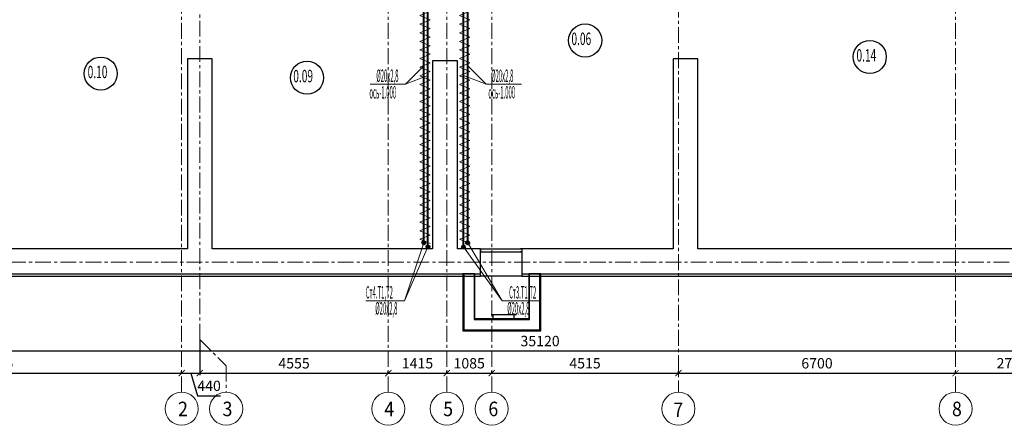
# Model space of a CAD drawing. Units: millimetres. Extents: x 1578119 to 3796066, y -3947109 to -1836483.
# Drawn here: x 1748904 to 1772709, y -1960500 to -1950706 of the extents above; entities that cross this region are included whole.
import ezdxf

# ---------------------------------------------------------------- set-up
doc = ezdxf.new("R2010")
doc.units = ezdxf.units.MM
doc.header["$LTSCALE"] = 0.4
doc.linetypes.add('CENTER', pattern=[50.8, 31.75, -6.35, 6.35, -6.35])
for name, color, linetype, lineweight in [('1 ОСИ', 7, 'Continuous', 9), ('ADSK_Спецификация толстая', 7, 'Continuous', 40), ('Изоляция', 2, 'Continuous', 13), ('Отопление', 20, 'Continuous', 40)]:
    doc.layers.add(name, color=color, linetype=linetype, lineweight=lineweight)
doc.layers.add('кон 1', color=8, linetype='Continuous')
doc.styles.add('GOST Common', font='txt', dxfattribs={"width": 0.9, "height": 350})
doc.styles.add('стиль1', font='simplex.shx', dxfattribs={"width": 0.7, "oblique": 10, "height": 330})
doc.styles.add('стиль2', font='simplex.shx', dxfattribs={"width": 0.6, "oblique": 10, "height": 250})
doc.styles.add('стиль4', font='simplex.shx', dxfattribs={"width": 0.7, "height": 3})
doc.dimstyles.new('Copy2- ISO-25', dxfattribs={"dimtxt": 230, "dimasz": 150, "dimexe": 50, "dimexo": 5, "dimgap": 80, "dimtad": 1, "dimdec": 0, "dimtxsty": 'стиль2', "dimblk": 'ARCHTICK', "dimcen": 250, "dimdle": 100, "dimadec": 0, "dimazin": 0, "dimtfac": 1, "dimtdec": 0, "dimtmove": 1, "dimatfit": 2, "dimfxl": 50, "dimarcsym": 0})

# ---------------------------------------------------------------- blocks, each defined once
blk = doc.blocks.new('_ArchTick')
at = {"color": 0, "linetype": 'ByBlock', "const_width": 0.15}
blk.add_lwpolyline([(-0.5, -0.5), (0.5, 0.5)], dxfattribs=at)
blk = doc.blocks.new('*D2')
at = {"layer": 'ADSK_Спецификация толстая', "color": 0, "linetype": 'Continuous', "lineweight": -2, "ltscale": 30, "transparency": 16777216}
blk.add_line((1743825, -1959240), (1752920, -1959240), dxfattribs=at)
at = {"layer": 'ADSK_Спецификация толстая', "color": 0, "lineweight": -2, "ltscale": 30, "transparency": 16777216}
for p, q in [((1743925, -1959235), (1743925, -1959190)), ((1752820, -1959235), (1752820, -1959190))]:
    blk.add_line(p, q, dxfattribs=at)
at = {"layer": 'Defpoints', "color": 0, "linetype": 'Continuous', "ltscale": 30, "transparency": 16777216}
for p in [(1743925, -1959240), (1752820, -1959240), (1752820, -1959240)]:
    blk.add_point(p, dxfattribs=at)
at = {"layer": 'ADSK_Спецификация толстая', "color": 0, "linetype": 'Continuous', "lineweight": -2, "ltscale": 30, "transparency": 16777216, "xscale": 150, "yscale": 150, "zscale": 150, "rotation": 180}
blk.add_blockref('_ArchTick', (1743925, -1959240), dxfattribs=at)
at = {"layer": 'ADSK_Спецификация толстая', "color": 0, "linetype": 'Continuous', "lineweight": -2, "ltscale": 30, "transparency": 16777216, "xscale": 150, "yscale": 150, "zscale": 150}
blk.add_blockref('_ArchTick', (1752820, -1959240), dxfattribs=at)
at = {"layer": 'ADSK_Спецификация толстая', "color": 0, "linetype": 'Continuous', "lineweight": 13, "ltscale": 30, "transparency": 16777216, "insert": (1748372, -1959035), "char_height": 250, "attachment_point": 5, "style": 'стиль2'}
blk.add_mtext('8895', dxfattribs=at)
blk = doc.blocks.new('*D3')
at = {"layer": 'ADSK_Спецификация толстая', "color": 0, "lineweight": -2, "ltscale": 30, "transparency": 16777216}
for p, q in [((1753260, -1958435), (1753260, -1959290)), ((1752820, -1959235), (1752820, -1959190))]:
    blk.add_line(p, q, dxfattribs=at)
at = {"layer": 'ADSK_Спецификация толстая', "color": 0, "linetype": 'Continuous', "lineweight": -2, "ltscale": 30, "transparency": 16777216}
for p, q in [((1752720, -1959240), (1753360, -1959240)), ((1753040, -1959240), (1753203, -1959785)), ((1753203, -1959785), (1753763, -1959785))]:
    blk.add_line(p, q, dxfattribs=at)
at = {"layer": 'Defpoints', "color": 0, "linetype": 'Continuous', "ltscale": 30, "transparency": 16777216}
for p in [(1753260, -1958430), (1752820, -1959240), (1753260, -1959240)]:
    blk.add_point(p, dxfattribs=at)
at = {"layer": 'ADSK_Спецификация толстая', "color": 0, "linetype": 'Continuous', "lineweight": -2, "ltscale": 30, "transparency": 16777216, "xscale": 150, "yscale": 150, "zscale": 150, "rotation": 180}
blk.add_blockref('_ArchTick', (1752820, -1959240), dxfattribs=at)
at = {"layer": 'ADSK_Спецификация толстая', "color": 0, "linetype": 'Continuous', "lineweight": -2, "ltscale": 30, "transparency": 16777216, "xscale": 150, "yscale": 150, "zscale": 150}
blk.add_blockref('_ArchTick', (1753260, -1959240), dxfattribs=at)
at = {"layer": 'ADSK_Спецификация толстая', "color": 0, "linetype": 'Continuous', "lineweight": 13, "ltscale": 30, "transparency": 16777216, "insert": (1753483, -1959580), "char_height": 250, "attachment_point": 5, "style": 'стиль2'}
blk.add_mtext('440', dxfattribs=at)
blk = doc.blocks.new('*D4')
at = {"layer": 'ADSK_Спецификация толстая', "color": 0, "lineweight": -2, "ltscale": 30, "transparency": 16777216}
for p, q in [((1753260, -1958435), (1753260, -1959290)), ((1757815, -1959235), (1757815, -1959190))]:
    blk.add_line(p, q, dxfattribs=at)
at = {"layer": 'ADSK_Спецификация толстая', "color": 0, "linetype": 'Continuous', "lineweight": -2, "ltscale": 30, "transparency": 16777216}
blk.add_line((1753160, -1959240), (1757915, -1959240), dxfattribs=at)
at = {"layer": 'Defpoints', "color": 0, "linetype": 'Continuous', "ltscale": 30, "transparency": 16777216}
for p in [(1753260, -1958430), (1757815, -1959240), (1757815, -1959240)]:
    blk.add_point(p, dxfattribs=at)
at = {"layer": 'ADSK_Спецификация толстая', "color": 0, "linetype": 'Continuous', "lineweight": -2, "ltscale": 30, "transparency": 16777216, "xscale": 150, "yscale": 150, "zscale": 150, "rotation": 180}
blk.add_blockref('_ArchTick', (1753260, -1959240), dxfattribs=at)
at = {"layer": 'ADSK_Спецификация толстая', "color": 0, "linetype": 'Continuous', "lineweight": -2, "ltscale": 30, "transparency": 16777216, "xscale": 150, "yscale": 150, "zscale": 150}
blk.add_blockref('_ArchTick', (1757815, -1959240), dxfattribs=at)
at = {"layer": 'ADSK_Спецификация толстая', "color": 0, "linetype": 'Continuous', "lineweight": 13, "ltscale": 30, "transparency": 16777216, "insert": (1755537, -1959035), "char_height": 250, "attachment_point": 5, "style": 'стиль2'}
blk.add_mtext('4555', dxfattribs=at)
blk = doc.blocks.new('*D5')
at = {"layer": 'ADSK_Спецификация толстая', "color": 0, "linetype": 'Continuous', "lineweight": -2, "ltscale": 30, "transparency": 16777216}
blk.add_line((1757715, -1959240), (1759330, -1959240), dxfattribs=at)
at = {"layer": 'ADSK_Спецификация толстая', "color": 0, "lineweight": -2, "ltscale": 30, "transparency": 16777216}
for p, q in [((1757815, -1959235), (1757815, -1959190)), ((1759230, -1959235), (1759230, -1959190))]:
    blk.add_line(p, q, dxfattribs=at)
at = {"layer": 'Defpoints', "color": 0, "linetype": 'Continuous', "ltscale": 30, "transparency": 16777216}
for p in [(1757815, -1959240), (1759230, -1959240), (1759230, -1959240)]:
    blk.add_point(p, dxfattribs=at)
at = {"layer": 'ADSK_Спецификация толстая', "color": 0, "linetype": 'Continuous', "lineweight": -2, "ltscale": 30, "transparency": 16777216, "xscale": 150, "yscale": 150, "zscale": 150, "rotation": 180}
blk.add_blockref('_ArchTick', (1757815, -1959240), dxfattribs=at)
at = {"layer": 'ADSK_Спецификация толстая', "color": 0, "linetype": 'Continuous', "lineweight": -2, "ltscale": 30, "transparency": 16777216, "xscale": 150, "yscale": 150, "zscale": 150}
blk.add_blockref('_ArchTick', (1759230, -1959240), dxfattribs=at)
at = {"layer": 'ADSK_Спецификация толстая', "color": 0, "linetype": 'Continuous', "lineweight": 13, "ltscale": 30, "transparency": 16777216, "insert": (1758522, -1959035), "char_height": 250, "attachment_point": 5, "style": 'стиль2'}
blk.add_mtext('1415', dxfattribs=at)
blk = doc.blocks.new('*D6')
at = {"layer": 'ADSK_Спецификация толстая', "color": 0, "linetype": 'Continuous', "lineweight": -2, "ltscale": 30, "transparency": 16777216}
blk.add_line((1759130, -1959240), (1760415, -1959240), dxfattribs=at)
at = {"layer": 'ADSK_Спецификация толстая', "color": 0, "lineweight": -2, "ltscale": 30, "transparency": 16777216}
for p, q in [((1759230, -1959235), (1759230, -1959190)), ((1760315, -1959235), (1760315, -1959190))]:
    blk.add_line(p, q, dxfattribs=at)
at = {"layer": 'Defpoints', "color": 0, "linetype": 'Continuous', "ltscale": 30, "transparency": 16777216}
for p in [(1759230, -1959240), (1760315, -1959240), (1760315, -1959240)]:
    blk.add_point(p, dxfattribs=at)
at = {"layer": 'ADSK_Спецификация толстая', "color": 0, "linetype": 'Continuous', "lineweight": -2, "ltscale": 30, "transparency": 16777216, "xscale": 150, "yscale": 150, "zscale": 150, "rotation": 180}
blk.add_blockref('_ArchTick', (1759230, -1959240), dxfattribs=at)
at = {"layer": 'ADSK_Спецификация толстая', "color": 0, "linetype": 'Continuous', "lineweight": -2, "ltscale": 30, "transparency": 16777216, "xscale": 150, "yscale": 150, "zscale": 150}
blk.add_blockref('_ArchTick', (1760315, -1959240), dxfattribs=at)
at = {"layer": 'ADSK_Спецификация толстая', "color": 0, "linetype": 'Continuous', "lineweight": 13, "ltscale": 30, "transparency": 16777216, "insert": (1759772, -1959035), "char_height": 250, "attachment_point": 5, "style": 'стиль2'}
blk.add_mtext('1085', dxfattribs=at)
blk = doc.blocks.new('*D7')
at = {"layer": 'ADSK_Спецификация толстая', "color": 0, "linetype": 'Continuous', "lineweight": -2, "ltscale": 30, "transparency": 16777216}
blk.add_line((1760215, -1959240), (1764930, -1959240), dxfattribs=at)
at = {"layer": 'ADSK_Спецификация толстая', "color": 0, "lineweight": -2, "ltscale": 30, "transparency": 16777216}
for p, q in [((1760315, -1959235), (1760315, -1959190)), ((1764830, -1959235), (1764830, -1959190))]:
    blk.add_line(p, q, dxfattribs=at)
at = {"layer": 'Defpoints', "color": 0, "linetype": 'Continuous', "ltscale": 30, "transparency": 16777216}
for p in [(1760315, -1959240), (1764830, -1959240), (1764830, -1959240)]:
    blk.add_point(p, dxfattribs=at)
at = {"layer": 'ADSK_Спецификация толстая', "color": 0, "linetype": 'Continuous', "lineweight": -2, "ltscale": 30, "transparency": 16777216, "xscale": 150, "yscale": 150, "zscale": 150, "rotation": 180}
blk.add_blockref('_ArchTick', (1760315, -1959240), dxfattribs=at)
at = {"layer": 'ADSK_Спецификация толстая', "color": 0, "linetype": 'Continuous', "lineweight": -2, "ltscale": 30, "transparency": 16777216, "xscale": 150, "yscale": 150, "zscale": 150}
blk.add_blockref('_ArchTick', (1764830, -1959240), dxfattribs=at)
at = {"layer": 'ADSK_Спецификация толстая', "color": 0, "linetype": 'Continuous', "lineweight": 13, "ltscale": 30, "transparency": 16777216, "insert": (1762572, -1959035), "char_height": 250, "attachment_point": 5, "style": 'стиль2'}
blk.add_mtext('4515', dxfattribs=at)
blk = doc.blocks.new('*D8')
at = {"layer": 'ADSK_Спецификация толстая', "color": 0, "linetype": 'Continuous', "lineweight": -2, "ltscale": 30, "transparency": 16777216}
blk.add_line((1764730, -1959240), (1771630, -1959240), dxfattribs=at)
at = {"layer": 'ADSK_Спецификация толстая', "color": 0, "lineweight": -2, "ltscale": 30, "transparency": 16777216}
for p, q in [((1764830, -1959235), (1764830, -1959190)), ((1771530, -1959235), (1771530, -1959190))]:
    blk.add_line(p, q, dxfattribs=at)
at = {"layer": 'Defpoints', "color": 0, "linetype": 'Continuous', "ltscale": 30, "transparency": 16777216}
for p in [(1764830, -1959240), (1771530, -1959240), (1771530, -1959240)]:
    blk.add_point(p, dxfattribs=at)
at = {"layer": 'ADSK_Спецификация толстая', "color": 0, "linetype": 'Continuous', "lineweight": -2, "ltscale": 30, "transparency": 16777216, "xscale": 150, "yscale": 150, "zscale": 150, "rotation": 180}
blk.add_blockref('_ArchTick', (1764830, -1959240), dxfattribs=at)
at = {"layer": 'ADSK_Спецификация толстая', "color": 0, "linetype": 'Continuous', "lineweight": -2, "ltscale": 30, "transparency": 16777216, "xscale": 150, "yscale": 150, "zscale": 150}
blk.add_blockref('_ArchTick', (1771530, -1959240), dxfattribs=at)
at = {"layer": 'ADSK_Спецификация толстая', "color": 0, "linetype": 'Continuous', "lineweight": 13, "ltscale": 30, "transparency": 16777216, "insert": (1768180, -1959035), "char_height": 250, "attachment_point": 5, "style": 'стиль2'}
blk.add_mtext('6700', dxfattribs=at)
blk = doc.blocks.new('*D9')
at = {"layer": 'ADSK_Спецификация толстая', "color": 0, "linetype": 'Continuous', "lineweight": -2, "ltscale": 30, "transparency": 16777216}
blk.add_line((1771430, -1959240), (1774370, -1959240), dxfattribs=at)
at = {"layer": 'ADSK_Спецификация толстая', "color": 0, "lineweight": -2, "ltscale": 30, "transparency": 16777216}
for p, q in [((1771530, -1959235), (1771530, -1959190)), ((1774270, -1959235), (1774270, -1959190))]:
    blk.add_line(p, q, dxfattribs=at)
at = {"layer": 'Defpoints', "color": 0, "linetype": 'Continuous', "ltscale": 30, "transparency": 16777216}
for p in [(1771530, -1959240), (1774270, -1959240), (1774270, -1959240)]:
    blk.add_point(p, dxfattribs=at)
at = {"layer": 'ADSK_Спецификация толстая', "color": 0, "linetype": 'Continuous', "lineweight": -2, "ltscale": 30, "transparency": 16777216, "xscale": 150, "yscale": 150, "zscale": 150, "rotation": 180}
blk.add_blockref('_ArchTick', (1771530, -1959240), dxfattribs=at)
at = {"layer": 'ADSK_Спецификация толстая', "color": 0, "linetype": 'Continuous', "lineweight": -2, "ltscale": 30, "transparency": 16777216, "xscale": 150, "yscale": 150, "zscale": 150}
blk.add_blockref('_ArchTick', (1774270, -1959240), dxfattribs=at)
at = {"layer": 'ADSK_Спецификация толстая', "color": 0, "linetype": 'Continuous', "lineweight": 13, "ltscale": 30, "transparency": 16777216, "insert": (1772900, -1959035), "char_height": 250, "attachment_point": 5, "style": 'стиль2'}
blk.add_mtext('2740', dxfattribs=at)
blk = doc.blocks.new('*D16')
at = {"layer": 'ADSK_Спецификация толстая', "color": 0, "linetype": 'Continuous', "lineweight": -2, "ltscale": 30, "transparency": 16777216}
blk.add_line((1743825, -1958703), (1779145, -1958703), dxfattribs=at)
at = {"layer": 'ADSK_Спецификация толстая', "color": 0, "lineweight": -2, "ltscale": 30, "transparency": 16777216}
for p, q in [((1743925, -1958698), (1743925, -1958653)), ((1779045, -1958698), (1779045, -1958653))]:
    blk.add_line(p, q, dxfattribs=at)
at = {"layer": 'Defpoints', "color": 0, "linetype": 'Continuous', "ltscale": 30, "transparency": 16777216}
for p in [(1743925, -1958703), (1779045, -1958703), (1779045, -1958703)]:
    blk.add_point(p, dxfattribs=at)
at = {"layer": 'ADSK_Спецификация толстая', "color": 0, "linetype": 'Continuous', "lineweight": -2, "ltscale": 30, "transparency": 16777216, "xscale": 150, "yscale": 150, "zscale": 150, "rotation": 180}
blk.add_blockref('_ArchTick', (1743925, -1958703), dxfattribs=at)
at = {"layer": 'ADSK_Спецификация толстая', "color": 0, "linetype": 'Continuous', "lineweight": -2, "ltscale": 30, "transparency": 16777216, "xscale": 150, "yscale": 150, "zscale": 150}
blk.add_blockref('_ArchTick', (1779045, -1958703), dxfattribs=at)
at = {"layer": 'ADSK_Спецификация толстая', "color": 0, "linetype": 'Continuous', "lineweight": 13, "ltscale": 30, "transparency": 16777216, "insert": (1761485, -1958498), "char_height": 250, "attachment_point": 5, "style": 'стиль2'}
blk.add_mtext('35120', dxfattribs=at)

msp = doc.modelspace()

# ---------------------------------------------------------------- hatches: boundary and pattern name
at = {"layer": 'Отопление'}
h = msp.add_hatch(color=6, dxfattribs=at)
h.dxf.hatch_style = 1
h.paths.add_polyline_path([(1758675, -1956054.2, 1), (1758675, -1956130.2, 1)])
h = msp.add_hatch(color=6, dxfattribs=at)
h.dxf.hatch_style = 1
h.paths.add_polyline_path([(1758775, -1956154.2, 1), (1758775, -1956230.2, 1)])
h = msp.add_hatch(color=6, dxfattribs=at)
h.dxf.hatch_style = 1
h.paths.add_polyline_path([(1759635, -1956154.2, -1), (1759635, -1956230.2, -1)])
h = msp.add_hatch(color=6, dxfattribs=at)
h.dxf.hatch_style = 1
h.paths.add_polyline_path([(1759735, -1956054.2, -1), (1759735, -1956130.2, -1)])

# ---------------------------------------------------------------- linework, layer by layer
at = {"layer": '1 ОСИ', "color": 4, "linetype": 'CENTER', "lineweight": 0, "ltscale": 30}
for p, q in [((1752820, -1959700), (1752820, -1938081.6)), ((1753260, -1958430), (1753260, -1938081.6)), ((1757815, -1959700), (1757815, -1938081.6)), ((1759230, -1959700), (1759230, -1938081.6)), ((1760315, -1959700), (1760315, -1938081.6)), ((1764830, -1938081.6), (1764830, -1959700)), ((1771530, -1959700), (1771530, -1938081.6)), ((1740745, -1956562.2), (1780723.3, -1956562.2)), ((1753260, -1958430), (1753895, -1959065)), ((1753895, -1959065), (1753895, -1959700))]:
    msp.add_line(p, q, dxfattribs=at)
at = {"layer": 'ADSK_Спецификация толстая', "color": 6, "linetype": 'Continuous', "lineweight": 13, "ltscale": 30}
for centre, start, end in [((1752820, -1960100), 0, 180), ((1753895, -1960100), 0, 180), ((1757815, -1960100), 0, 180), ((1759230, -1960100), 0, 180), ((1760315, -1960100), 0, 180), ((1764830, -1960100), 0, 180), ((1771530, -1960100), 0, 180), ((1752820, -1960100), 180, 0), ((1753895, -1960100), 180, 0), ((1757815, -1960100), 180, 0), ((1759230, -1960100), 180, 0), ((1760315, -1960100), 180, 0), ((1764830, -1960100), 180, 0), ((1771530, -1960100), 180, 0)]:
    msp.add_arc(centre, 400, start, end, dxfattribs=at)
at = {"layer": 'Изоляция'}
for points in [[(1758829.4, -1950501.1), (1758579.4, -1950605), (1758829.4, -1950709)], [(1759789.4, -1950501.1), (1759539.4, -1950605), (1759789.4, -1950709)], [(1758829.4, -1950709), (1758579.4, -1950812.9), (1758829.4, -1950916.8)], [(1759789.4, -1950709), (1759539.4, -1950812.9), (1759789.4, -1950916.8)], [(1758829.4, -1950916.8), (1758579.4, -1951020.7), (1758829.4, -1951124.6)], [(1759789.4, -1950916.8), (1759539.4, -1951020.7), (1759789.4, -1951124.6)], [(1758829.4, -1951124.6), (1758579.4, -1951228.6), (1758829.4, -1951332.5)], [(1759789.4, -1951124.6), (1759539.4, -1951228.6), (1759789.4, -1951332.5)], [(1758829.4, -1951332.5), (1758579.4, -1951436.4), (1758829.4, -1951540.3)], [(1759789.4, -1951332.5), (1759539.4, -1951436.4), (1759789.4, -1951540.3)], [(1758829.4, -1951540.3), (1758579.4, -1951644.3), (1758829.4, -1951748.2)], [(1759789.4, -1951540.3), (1759539.4, -1951644.3), (1759789.4, -1951748.2)], [(1758829.4, -1951748.2), (1758579.4, -1951852.1), (1758829.4, -1951956)], [(1758829.4, -1951956), (1758579.4, -1952059.9), (1758829.4, -1952163.9)], [(1759789.4, -1951748.2), (1759539.4, -1951852.1), (1759789.4, -1951956)], [(1759789.4, -1951956), (1759539.4, -1952059.9), (1759789.4, -1952163.9)], [(1758829.4, -1952163.9), (1758579.4, -1952267.8), (1758829.4, -1952371.7)], [(1759789.4, -1952163.9), (1759539.4, -1952267.8), (1759789.4, -1952371.7)], [(1758829.4, -1952371.7), (1758579.4, -1952475.6), (1758829.4, -1952579.6)], [(1759789.4, -1952371.7), (1759539.4, -1952475.6), (1759789.4, -1952579.6)], [(1758829.4, -1952579.6), (1758579.4, -1952683.5), (1758829.4, -1952787.4)], [(1759789.4, -1952579.6), (1759539.4, -1952683.5), (1759789.4, -1952787.4)], [(1758829.4, -1952787.4), (1758579.4, -1952891.3), (1758829.4, -1952995.3)], [(1759789.4, -1952787.4), (1759539.4, -1952891.3), (1759789.4, -1952995.3)], [(1758829.4, -1952995.3), (1758579.4, -1953099.2), (1758829.4, -1953203.1)], [(1759789.4, -1952995.3), (1759539.4, -1953099.2), (1759789.4, -1953203.1)], [(1758829.4, -1953203.1), (1758579.4, -1953307), (1758829.4, -1953410.9)], [(1759789.4, -1953203.1), (1759539.4, -1953307), (1759789.4, -1953410.9)], [(1758829.4, -1953410.9), (1758579.4, -1953514.9), (1758829.4, -1953618.8)], [(1758829.4, -1953618.8), (1758579.4, -1953722.7), (1758829.4, -1953826.6)], [(1759789.4, -1953410.9), (1759539.4, -1953514.9), (1759789.4, -1953618.8)], [(1759789.4, -1953618.8), (1759539.4, -1953722.7), (1759789.4, -1953826.6)], [(1758829.4, -1953826.6), (1758579.4, -1953930.6), (1758829.4, -1954034.5)], [(1759789.4, -1953826.6), (1759539.4, -1953930.6), (1759789.4, -1954034.5)], [(1758829.4, -1954034.5), (1758579.4, -1954138.4), (1758829.4, -1954242.3)], [(1759789.4, -1954034.5), (1759539.4, -1954138.4), (1759789.4, -1954242.3)], [(1758829.4, -1954242.3), (1758579.4, -1954346.3), (1758829.4, -1954450.2)], [(1759789.4, -1954242.3), (1759539.4, -1954346.3), (1759789.4, -1954450.2)], [(1758829.4, -1954450.2), (1758579.4, -1954554.1), (1758829.4, -1954658)], [(1759789.4, -1954450.2), (1759539.4, -1954554.1), (1759789.4, -1954658)], [(1758829.4, -1954658), (1758579.4, -1954761.9), (1758829.4, -1954865.9)], [(1759789.4, -1954658), (1759539.4, -1954761.9), (1759789.4, -1954865.9)], [(1758829.4, -1954865.9), (1758579.4, -1954969.8), (1758829.4, -1955073.7)], [(1759789.4, -1954865.9), (1759539.4, -1954969.8), (1759789.4, -1955073.7)], [(1758829.4, -1955073.7), (1758579.4, -1955177.6), (1758829.4, -1955281.6)], [(1758829.4, -1955281.6), (1758579.4, -1955385.5), (1758829.4, -1955489.4)], [(1759789.4, -1955073.7), (1759539.4, -1955177.6), (1759789.4, -1955281.6)], [(1759789.4, -1955281.6), (1759539.4, -1955385.5), (1759789.4, -1955489.4)], [(1758829.4, -1955489.4), (1758579.4, -1955593.3), (1758829.4, -1955697.3)], [(1759789.4, -1955489.4), (1759539.4, -1955593.3), (1759789.4, -1955697.3)], [(1758829.4, -1955697.3), (1758579.4, -1955801.2), (1758829.4, -1955905.1)], [(1759789.4, -1955697.3), (1759539.4, -1955801.2), (1759789.4, -1955905.1)], [(1758829.4, -1955905.1), (1758579.4, -1956009), (1758829.4, -1956112.9)], [(1759789.4, -1955905.1), (1759539.4, -1956009), (1759789.4, -1956112.9)]]:
    msp.add_lwpolyline(points, dxfattribs=at)
at = {"layer": 'кон 1'}
for p, q in [((1753560, -1951652.2), (1752960, -1951652.2)), ((1752960, -1951652.2), (1752960, -1956242.2)), ((1753560, -1956242.2), (1753560, -1951652.2)), ((1758885, -1951702.2), (1758885, -1956242.2)), ((1759485, -1951702.2), (1758885, -1951702.2)), ((1759485, -1956242.2), (1759485, -1951702.2)), ((1764700, -1951652.2), (1764700, -1956242.2)), ((1765300, -1951652.2), (1764700, -1951652.2)), ((1765300, -1956242.2), (1765300, -1951652.2)), ((1752960, -1956242.2), (1744245, -1956242.2)), ((1758885, -1956242.2), (1753560, -1956242.2)), ((1760045, -1956242.2), (1759485, -1956242.2)), ((1760045, -1956242.2), (1761045, -1956242.2)), ((1760045, -1956242.2), (1760045, -1956312.2)), ((1760045, -1956242.2), (1760080, -1956242.2)), ((1760045, -1956902.2), (1760045, -1956242.2)), ((1760045, -1956242.2), (1761045, -1956242.2)), ((1760045, -1956312.2), (1761045, -1956312.2)), ((1760045, -1956312.2), (1760080, -1956312.2)), ((1760065, -1956242.2), (1761025, -1956242.2)), ((1760065, -1956312.2), (1761025, -1956312.2)), ((1761045, -1956242.2), (1761010, -1956242.2)), ((1761045, -1956312.2), (1761010, -1956312.2)), ((1761045, -1956242.2), (1761045, -1956312.2)), ((1764700, -1956242.2), (1761045, -1956242.2)), ((1761045, -1956242.2), (1761045, -1956902.2)), ((1773970, -1956242.2), (1765300, -1956242.2)), ((1743625, -1956902.2), (1760045, -1956902.2)), ((1744245, -1956842.2), (1760045, -1956842.2)), ((1759910, -1956842.2), (1759620, -1956842.2)), ((1759620, -1956842.2), (1759620, -1958215.5)), ((1759640, -1956842.2), (1759640, -1958195.5)), ((1759890, -1956842.2), (1759890, -1957945.5)), ((1759910, -1957925.5), (1759910, -1956842.2)), ((1761045, -1956902.2), (1760045, -1956902.2)), ((1761045, -1956842.2), (1778725, -1956842.2)), ((1761045, -1956902.2), (1779385, -1956902.2)), ((1761210, -1956842.2), (1761210, -1957925.5)), ((1761500, -1956842.2), (1761210, -1956842.2)), ((1761230, -1957945.5), (1761230, -1956842.2)), ((1761480, -1958195.5), (1761480, -1956842.2)), ((1761500, -1958215.5), (1761500, -1956842.2)), ((1760303.7, -1957826.7), (1760903.7, -1957826.7)), ((1760353.7, -1957926.7), (1760353.7, -1957826.7)), ((1760853.7, -1957826.7), (1760853.7, -1957926.7)), ((1759890, -1957945.5), (1761230, -1957945.5)), ((1761210, -1957925.5), (1759910, -1957925.5)), ((1759620, -1958215.5), (1761500, -1958215.5)), ((1759640, -1958195.5), (1761480, -1958195.5))]:
    msp.add_line(p, q, dxfattribs=at)
for centre in [(1762575.7, -1951206.7), (1769455.9, -1951604.8), (1750863.3, -1952006.7), (1755850.8, -1952106.7)]:
    msp.add_circle(centre, 400, dxfattribs=at)
at = {"layer": 'Отопление', "color": 6}
for points in [[(1758675, -1956092.2), (1758675, -1948587.3)], [(1758775, -1956192.2), (1758775, -1948587.3)], [(1759635, -1956192.2), (1759635, -1948589.1)], [(1759735, -1956092.2), (1759735, -1948587.5)]]:
    msp.add_lwpolyline(points, dxfattribs=at)
at = {"layer": 'Отопление', "color": 5, "lineweight": 13, "ltscale": 100}
for points in [[(1757373.6, -1952260.5), (1758230.6, -1952260.5), (1758675, -1951815.5)], [(1761036.4, -1952260.5), (1760179.4, -1952260.5), (1759735, -1951815.5)], [(1758775, -1952056.2), (1758230.6, -1952260.5)], [(1759635, -1952056.2), (1760179.4, -1952260.5)], [(1757273, -1957492.8), (1758206.9, -1957492.8), (1758675, -1956092.2)], [(1758206.9, -1957492.8), (1758775, -1956192.2)], [(1760566.1, -1957492.8), (1759635, -1956192.2)], [(1761500, -1957492.8), (1760566.1, -1957492.8), (1759735, -1956092.2)]]:
    msp.add_lwpolyline(points, dxfattribs=at)
at = {"layer": 'Отопление', "color": 6}
for centre in [(1758675, -1956092.2), (1758775, -1956192.2), (1759635, -1956192.2), (1759735, -1956092.2)]:
    msp.add_circle(centre, 38, dxfattribs=at)

# ---------------------------------------------------------------- texts
at = {"layer": 'ADSK_Спецификация толстая', "color": 6, "linetype": 'Continuous', "lineweight": 13, "ltscale": 30, "style": 'GOST Common', "width": 0.9}
for s, p in [('2', (1752733.3, -1960279.9)), ('3', (1753808.3, -1960279.9)), ('4', (1757720.8, -1960279.9)), ('5', (1759143.3, -1960279.9)), ('6', (1760235.8, -1960279.9)), ('7', (1764706.6, -1960302)), ('8', (1771443.3, -1960279.9))]:
    msp.add_text(s, height=350, dxfattribs=at).set_placement(p)
at = {"layer": 'кон 1', "style": 'стиль1', "oblique": 10, "width": 0.6}
for s, p in [('0.06', (1762244.3, -1951317.9)), ('0.14', (1769135.2, -1951716.1)), ('0.10', (1750548, -1952117.9)), ('0.09', (1755519.4, -1952217.9))]:
    msp.add_text(s, height=300, rotation=0.188, dxfattribs=at).set_placement(p)
at = {"layer": 'Отопление', "color": 5, "lineweight": 13, "ltscale": 100, "style": 'стиль4', "oblique": 10, "width": 0.35}
for s, p in [('%%C20х2,8', (1757526.6, -1952208.4)), ('%%C20х2,8', (1760303.3, -1952208.4)), ('ось-1.000', (1757359.2, -1952608.9)), ('ось-1.000', (1760235.7, -1952608.9)), ('Ст4.Т1,Т2', (1757271.6, -1957439.1)), ('Ст3.Т1,Т2', (1760736.4, -1957439.1)), ('%%C20х2,8', (1757500.4, -1957825.6)), ('%%C20х2,8', (1760692.6, -1957825.6))]:
    msp.add_text(s, height=300, dxfattribs=at).set_placement(p)

# ---------------------------------------------------------------- dimensions: what is measured, and where the dimension line sits
at = {"layer": 'ADSK_Спецификация толстая', "color": 6, "linetype": 'Continuous', "lineweight": 13, "ltscale": 30}
dim = msp.add_aligned_dim(p1=(1743925, -1958702.7), p2=(1779045, -1958702.7), distance=0, dimstyle='Copy2- ISO-25', override={"dimfxl": 1.25}, dxfattribs=at)
dim.commit()
dim.dimension.update_dxf_attribs({"geometry": '*D16', "text_midpoint": (1761485, -1958497.7)})
for base, p1, p2, picture, middle in [((1753260, -1959240), (1752820, -1959240), (1753260, -1958430), '*D3', (1753283.5, -1959580)), ((1757815, -1959240), (1753260, -1958430), (1757815, -1959240), '*D4', (1755537.5, -1959035)), ((1752820, -1959240), (1743925, -1959240), (1752820, -1959240), '*D2', (1748372.5, -1959035)), ((1759230, -1959240), (1757815, -1959240), (1759230, -1959240), '*D5', (1758522.5, -1959035)), ((1760315, -1959240), (1759230, -1959240), (1760315, -1959240), '*D6', (1759772.5, -1959035)), ((1764830, -1959240), (1760315, -1959240), (1764830, -1959240), '*D7', (1762572.5, -1959035)), ((1771530, -1959240), (1764830, -1959240), (1771530, -1959240), '*D8', (1768180, -1959035)), ((1774270, -1959240), (1771530, -1959240), (1774270, -1959240), '*D9', (1772900, -1959035))]:
    dim = msp.add_linear_dim(base=base, p1=p1, p2=p2, dimstyle='Copy2- ISO-25', override={"dimfxl": 1.25}, dxfattribs=at)
    dim.commit()
    dim.dimension.update_dxf_attribs({"geometry": picture, "text_midpoint": middle})

doc.saveas('drawing.dxf')
